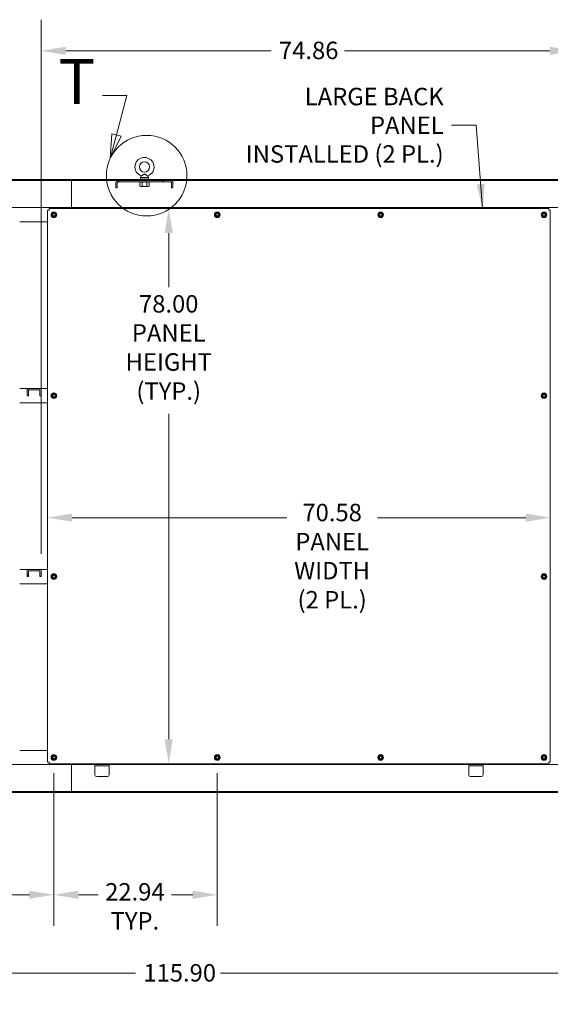
# Model space of a CAD drawing. Units: inches. Extents: x 19 to 579, y 11 to 341.
# Drawn here: x 427 to 502, y 81 to 219 of the extents above; entities that cross this region are included whole.
import ezdxf

# ---------------------------------------------------------------- set-up
doc = ezdxf.new("R2010")
doc.units = ezdxf.units.IN
doc.header["$LTSCALE"] = 35
doc.header["$MEASUREMENT"] = 0
for name, color, linetype, lineweight in [('Detail Boundary (ANSI)', 7, 'Continuous', 5), ('Dimension (ANSI)', 7, 'Continuous', 5), ('Hatch (ANSI)', 7, 'Continuous', 5), ('Symbol (ANSI)', 7, 'Continuous', 5), ('Visible (ANSI)', 7, 'Continuous', 5)]:
    doc.layers.add(name, color=color, linetype=linetype, lineweight=lineweight)
doc.styles.add('Label Text (ANSI)', font='tahoma.ttf')
doc.styles.add('ROMANS', font='tahoma.ttf')
doc.dimstyles.new('Default (ANSI)', dxfattribs={"dimscale": 35, "dimtxt": 0.07, "dimasz": 0.098425, "dimexe": 0.125, "dimexo": 0.0625, "dimgap": 0.031496, "dimtad": 0, "dimtih": 1, "dimtoh": 1, "dimrnd": 1e-08, "dimzin": 0, "dimdsep": 46, "dimtxsty": 'ROMANS', "dimcen": 0.09, "dimdle": 0.393701, "dimclrd": 256, "dimclre": 256, "dimclrt": 256, "dimadec": 0, "dimazin": 0, "dimtfac": 1.428571, "dimtofl": 0, "dimtmove": 0, "dimatfit": 3, "dimfxl": 1, "dimtolj": 1, "dimtzin": 0, "dimlwd": -1, "dimlwe": -1, "dimarcsym": 0})
doc.dimstyles.new('Default (ANSI)$7', dxfattribs={"dimscale": 35, "dimtxt": 0.07, "dimasz": 0.098425, "dimexe": 0.125, "dimexo": 0.0625, "dimgap": 0.031496, "dimtad": 0, "dimtih": 1, "dimtoh": 1, "dimrnd": 1e-08, "dimzin": 0, "dimdsep": 46, "dimtxsty": 'ROMANS', "dimcen": 0.09, "dimdle": 0.393701, "dimclrd": 256, "dimclre": 256, "dimclrt": 256, "dimadec": 0, "dimazin": 0, "dimtfac": 1.428571, "dimtofl": 0, "dimtmove": 0, "dimatfit": 3, "dimfxl": 1, "dimtolj": 1, "dimtzin": 0, "dimlwd": -1, "dimlwe": -1, "dimarcsym": 0})

# ---------------------------------------------------------------- blocks, each defined once
blk = doc.blocks.new('*D25')
at = {"layer": 'Defpoints', "color": 0, "transparency": 16777216}
for p in [(501.67, 148.96), (431.09, 128.81), (501.67, 128.81)]:
    blk.add_point(p, dxfattribs=at)
at = {"layer": 'Dimension (ANSI)', "transparency": 16777216}
for p, q in [((434.53, 148.96), (464.67, 148.96)), ((498.22, 148.96), (477.41, 148.96))]:
    blk.add_line(p, q, dxfattribs=at)
for points in [[(434.53, 149.54), (434.53, 148.39), (431.09, 148.96)], [(498.22, 149.54), (498.22, 148.39), (501.67, 148.96)]]:
    blk.add_solid(points, dxfattribs=at)
at = {"layer": 'Dimension (ANSI)', "transparency": 16777216, "insert": (471.04, 150.91), "char_height": 2.45, "attachment_point": 2, "style": 'ROMANS'}
blk.add_mtext('\\A1;\\fTahoma|b0|i0;\\H2.4500;70.58\\P\\fTahoma|b0|i0;\\H2.4500;PANEL\\P\\fTahoma|b0|i0;\\H2.4500;WIDTH\\P\\fTahoma|b0|i0;\\H2.4500;(2 PL.)', dxfattribs=at)
blk = doc.blocks.new('*D26')
at = {"layer": 'Defpoints', "color": 0, "transparency": 16777216}
for p in [(431.31, 192.4), (431.31, 114.4), (448.09, 114.4)]:
    blk.add_point(p, dxfattribs=at)
at = {"layer": 'Dimension (ANSI)', "transparency": 16777216}
for p, q in [((448.09, 188.95), (448.09, 181.34)), ((448.09, 117.84), (448.09, 163.54))]:
    blk.add_line(p, q, dxfattribs=at)
for points in [[(447.52, 188.95), (448.66, 188.95), (448.09, 192.4)], [(447.52, 117.84), (448.66, 117.84), (448.09, 114.4)]]:
    blk.add_solid(points, dxfattribs=at)
at = {"layer": 'Dimension (ANSI)', "transparency": 16777216, "insert": (448.09, 180.23), "char_height": 2.45, "attachment_point": 2, "style": 'ROMANS'}
blk.add_mtext('\\A1;\\fTahoma|b0|i0;\\H2.4500;78.00\\P\\fTahoma|b0|i0;\\H2.4500;PANEL\\P\\fTahoma|b0|i0;\\H2.4500;HEIGHT\\P\\fTahoma|b0|i0;\\H2.4500;(TYP.)', dxfattribs=at)
blk = doc.blocks.new('2dDetail0')
at = {"layer": 'Detail Boundary (ANSI)', "linetype": 'Continuous'}
for p, q in [((12.635, 5.9511), (12.5366, 5.9511)), ((12.5928, 5.7925), (12.635, 5.9511)), ((12.574, 5.7975), (12.5677, 5.6978)), ((12.5928, 5.7925), (12.5677, 5.6978)), ((12.5677, 5.6978), (12.6117, 5.7875)), ((12.6117, 5.7875), (12.574, 5.7975))]:
    blk.add_line(p, q, dxfattribs=at)
at = {"layer": 'Detail Boundary (ANSI)', "linetype": 'Continuous', "flags": 128}
blk.add_lwpolyline([(12.574, 5.7975), (12.5677, 5.6978), (12.6117, 5.7875), (12.574, 5.7975)], dxfattribs=at)
at = {"layer": 'Detail Boundary (ANSI)'}
blk.add_circle((12.7141, 5.6291), 0.1617, dxfattribs=at)
blk.add_solid([(12.574, 5.7975), (12.5677, 5.6978), (12.6117, 5.7875), (12.574, 5.7975)], dxfattribs=at)
at = {"layer": 'Detail Boundary (ANSI)', "insert": (12.3602, 5.8611), "char_height": 0.18, "attachment_point": 7, "style": 'Label Text (ANSI)'}
blk.add_mtext('T', dxfattribs=at)
blk = doc.blocks.new('*D35')
at = {"layer": 'Defpoints', "color": 0, "transparency": 16777216}
for p in [(431.96, 115.27), (391.42, 110.49), (431.96, 95.98)]:
    blk.add_point(p, dxfattribs=at)
at = {"layer": 'Dimension (ANSI)', "transparency": 16777216}
for p, q in [((431.96, 113.08), (431.96, 91.61)), ((391.42, 108.3), (391.42, 91.61)), ((394.87, 95.98), (406.71, 95.98)), ((428.52, 95.98), (417.14, 95.98))]:
    blk.add_line(p, q, dxfattribs=at)
for points in [[(394.87, 96.55), (394.87, 95.41), (391.42, 95.98)], [(428.52, 96.55), (428.52, 95.41), (431.96, 95.98)]]:
    blk.add_solid(points, dxfattribs=at)
at = {"layer": 'Dimension (ANSI)', "transparency": 16777216, "insert": (407.81, 97.26), "char_height": 2.45, "attachment_point": 1, "style": 'ROMANS'}
blk.add_mtext('\\A1;40.54', dxfattribs=at)
blk = doc.blocks.new('*D36')
at = {"layer": 'Defpoints', "color": 0, "transparency": 16777216}
for p in [(507.32, 115.27), (391.42, 110.49), (507.32, 84.96)]:
    blk.add_point(p, dxfattribs=at)
at = {"layer": 'Dimension (ANSI)', "transparency": 16777216}
for p, q in [((507.32, 113.08), (507.32, 80.59)), ((391.42, 108.3), (391.42, 80.59)), ((394.87, 84.96), (443.43, 84.96)), ((503.88, 84.96), (455.35, 84.96))]:
    blk.add_line(p, q, dxfattribs=at)
for points in [[(394.87, 85.54), (394.87, 84.39), (391.42, 84.96)], [(503.88, 85.54), (503.88, 84.39), (507.32, 84.96)]]:
    blk.add_solid(points, dxfattribs=at)
at = {"layer": 'Dimension (ANSI)', "transparency": 16777216, "insert": (444.53, 86.24), "char_height": 2.45, "attachment_point": 1, "style": 'ROMANS'}
blk.add_mtext('\\A1;115.90', dxfattribs=at)
blk = doc.blocks.new('*D39')
at = {"layer": 'Defpoints', "color": 0, "transparency": 16777216}
for p in [(431.96, 115.27), (454.91, 115.27), (454.91, 95.97)]:
    blk.add_point(p, dxfattribs=at)
at = {"layer": 'Dimension (ANSI)', "transparency": 16777216}
for p, q in [((431.96, 113.08), (431.96, 91.6)), ((454.91, 113.08), (454.91, 91.6)), ((435.41, 95.97), (438.18, 95.97)), ((451.46, 95.97), (448.5, 95.97))]:
    blk.add_line(p, q, dxfattribs=at)
for points in [[(435.41, 96.55), (435.41, 95.4), (431.96, 95.97)], [(451.46, 96.55), (451.46, 95.4), (454.91, 95.97)]]:
    blk.add_solid(points, dxfattribs=at)
at = {"layer": 'Dimension (ANSI)', "transparency": 16777216, "insert": (443.34, 97.62), "char_height": 2.45, "attachment_point": 2, "style": 'ROMANS'}
blk.add_mtext('\\A1;\\fTahoma|b0|i0;\\H2.4500;22.94\\P\\fTahoma|b0|i0;\\H2.4500;TYP.', dxfattribs=at)
blk = doc.blocks.new('*D53')
at = {"layer": 'Defpoints', "color": 0, "transparency": 16777216}
for p in [(505.06, 214.56), (505.06, 167.1), (430.19, 141.69)]:
    blk.add_point(p, dxfattribs=at)
at = {"layer": 'Dimension (ANSI)', "transparency": 16777216}
for p, q in [((430.19, 143.88), (430.19, 218.93)), ((505.06, 169.29), (505.06, 218.93)), ((433.64, 214.56), (462.47, 214.56)), ((501.61, 214.56), (472.78, 214.56))]:
    blk.add_line(p, q, dxfattribs=at)
for points in [[(433.64, 215.13), (433.64, 213.98), (430.19, 214.56)], [(501.61, 215.13), (501.61, 213.98), (505.06, 214.56)]]:
    blk.add_solid(points, dxfattribs=at)
at = {"layer": 'Dimension (ANSI)', "transparency": 16777216, "insert": (463.57, 215.84), "char_height": 2.45, "attachment_point": 1, "style": 'ROMANS'}
blk.add_mtext('\\A1;74.86', dxfattribs=at)

msp = doc.modelspace()

# ---------------------------------------------------------------- hatches: boundary and pattern name
at = {"layer": 'Hatch (ANSI)'}
h = msp.add_hatch(dxfattribs=at)
h.set_pattern_fill('ANSI31', color=256, scale=35, angle=90, style=0)
h.paths.add_polyline_path([(391.555, 196.459), (391.555, 196.325), (391.836, 196.325), (399.273, 196.325), (440.961, 196.325), (448.398, 196.325), (484.983, 196.325), (484.983, 196.459)])
h = msp.add_hatch(dxfattribs=at)
h.set_pattern_fill('ANSI31', color=256, scale=35, angle=105.0002, style=0)
h.paths.add_polyline_path([(484.983, 196.459), (484.983, 196.325), (521.568, 196.325), (529.005, 196.325), (570.693, 196.325), (578.13, 196.325), (578.412, 196.325), (578.412, 196.459)])
h = msp.add_hatch(dxfattribs=at)
h.set_pattern_fill('ANSI31', color=256, scale=35, angle=90, style=0)
edge = h.paths.add_edge_path()
edge.add_line((440.867, 195.325), (440.867, 196.043))
edge.add_ellipse((440.961, 196.043), major_axis=(0, 0.0938), ratio=1, start_angle=0, end_angle=90, ccw=False)
edge.add_line((440.961, 196.137), (448.398, 196.137))
edge.add_ellipse((448.398, 196.043), major_axis=(0.0938, 0), ratio=1, start_angle=0, end_angle=90, ccw=False)
edge.add_line((448.492, 196.043), (448.492, 195.325))
edge.add_line((448.492, 195.325), (448.68, 195.325))
edge.add_line((448.68, 195.325), (448.68, 196.043))
edge.add_ellipse((448.398, 196.043), major_axis=(0, 0.281), ratio=1, start_angle=270, end_angle=360)
edge.add_line((448.398, 196.325), (440.961, 196.325))
edge.add_ellipse((440.961, 196.043), major_axis=(-0.281, 0), ratio=1, start_angle=270, end_angle=360)
edge.add_line((440.68, 196.043), (440.68, 195.325))
edge.add_line((440.68, 195.325), (440.867, 195.325))
h = msp.add_hatch(dxfattribs=at)
h.set_pattern_fill('ANSI31', color=256, scale=35, angle=105, style=0)
h.paths.add_polyline_path([(428.381, 166.104), (428.381, 166.917), (430.006, 166.917), (430.006, 166.104), (430.194, 166.104), (430.194, 167.104), (428.194, 167.104), (428.194, 166.104)])
h = msp.add_hatch(dxfattribs=at)
h.set_pattern_fill('ANSI31', color=256, scale=35, angle=90, style=0)
h.paths.add_polyline_path([(428.381, 140.688), (428.381, 141.501), (430.006, 141.501), (430.006, 140.688), (430.194, 140.688), (430.194, 141.688), (428.194, 141.688), (428.194, 140.688)])
h = msp.add_hatch(dxfattribs=at)
h.set_pattern_fill('ANSI31', color=256, scale=35, style=0)
h.paths.add_polyline_path([(484.983, 110.334), (484.983, 110.468), (391.555, 110.468), (391.555, 110.334)])
h = msp.add_hatch(dxfattribs=at)
h.set_pattern_fill('ANSI31', color=256, scale=35, angle=-15, style=0)
h.paths.add_polyline_path([(578.412, 110.334), (578.412, 110.468), (484.983, 110.468), (484.983, 110.334)])

# ---------------------------------------------------------------- linework, layer by layer
at = {"layer": 'Visible (ANSI)'}
for p, q in [((484.983, 196.459), (391.555, 196.459)), ((445.31, 196.521), (444.06, 196.521)), ((444.06, 196.521), (444.06, 196.459)), ((444.241, 196.977), (444.125, 196.771)), ((444.125, 196.771), (445.245, 196.771)), ((444.125, 196.771), (444.125, 196.521)), ((445.128, 196.977), (445.245, 196.771)), ((445.245, 196.771), (445.245, 196.521)), ((445.31, 196.521), (445.31, 196.459)), ((484.983, 196.325), (484.983, 196.459)), ((484.983, 196.459), (484.983, 196.325)), ((578.412, 196.459), (484.983, 196.459)), ((391.555, 196.325), (484.983, 196.325)), ((434.43, 196.325), (434.43, 192.521)), ((434.43, 192.521), (434.43, 196.325)), ((440.68, 196.043), (440.68, 195.325)), ((440.68, 195.325), (440.867, 195.325)), ((440.867, 195.325), (440.867, 196.043)), ((448.398, 196.325), (440.961, 196.325)), ((440.961, 196.137), (448.398, 196.137)), ((444.117, 196.137), (444.03, 196.087)), ((444.03, 195.546), (444.03, 196.087)), ((444.117, 195.496), (444.03, 195.546)), ((444.117, 195.496), (444.192, 195.496)), ((444.192, 195.496), (444.68, 195.496)), ((444.355, 195.546), (444.355, 196.087)), ((444.68, 195.496), (445.167, 195.496)), ((445.004, 195.546), (445.004, 196.087)), ((445.167, 195.496), (445.242, 195.496)), ((445.242, 196.137), (445.329, 196.087)), ((445.242, 195.496), (445.329, 195.546)), ((445.329, 195.546), (445.329, 196.087)), ((448.492, 196.043), (448.492, 195.325)), ((448.492, 195.325), (448.68, 195.325)), ((448.68, 195.325), (448.68, 196.043)), ((484.983, 196.325), (578.412, 196.325)), ((391.555, 192.521), (578.412, 192.521)), ((431.315, 192.396), (501.44, 192.396)), ((431.086, 114.625), (431.086, 192.167)), ((501.669, 192.167), (501.669, 114.625)), ((427.166, 190.521), (431.086, 190.521)), ((427.166, 167.104), (428.194, 167.104)), ((430.194, 167.104), (428.194, 167.104)), ((428.194, 167.104), (428.194, 166.104)), ((428.194, 166.104), (428.381, 166.104)), ((428.381, 166.104), (428.381, 166.917)), ((428.381, 166.917), (430.006, 166.917)), ((430.006, 166.917), (430.006, 166.104)), ((430.006, 166.104), (430.194, 166.104)), ((430.194, 167.104), (431.086, 167.104)), ((430.194, 166.104), (430.194, 167.104)), ((427.166, 165.104), (431.086, 165.104)), ((427.166, 141.688), (428.194, 141.688)), ((430.194, 141.688), (428.194, 141.688)), ((428.194, 141.688), (428.194, 140.688)), ((428.381, 140.688), (428.381, 141.501)), ((428.381, 141.501), (430.006, 141.501)), ((430.006, 141.501), (430.006, 140.688)), ((430.194, 141.688), (431.086, 141.688)), ((430.194, 140.688), (430.194, 141.688)), ((428.194, 140.688), (428.381, 140.688)), ((430.006, 140.688), (430.194, 140.688)), ((427.166, 139.688), (431.086, 139.688)), ((427.166, 116.271), (431.086, 116.271)), ((418.546, 114.271), (437.727, 114.271)), ((501.44, 114.396), (431.315, 114.396)), ((434.43, 114.271), (434.43, 110.468)), ((434.43, 110.468), (434.43, 114.271)), ((437.727, 114.271), (437.727, 114.084)), ((437.727, 114.271), (437.977, 114.271)), ((437.977, 114.084), (437.727, 114.084)), ((437.727, 114.021), (437.727, 114.084)), ((437.727, 112.834), (437.727, 114.021)), ((439.477, 114.271), (437.977, 114.271)), ((439.477, 114.084), (437.977, 114.084)), ((439.477, 114.271), (439.727, 114.271)), ((439.727, 114.084), (439.477, 114.084)), ((439.727, 114.271), (490.227, 114.271)), ((439.727, 114.084), (439.727, 114.271)), ((439.727, 114.021), (439.727, 114.084)), ((439.727, 114.021), (439.727, 112.834)), ((490.227, 114.271), (490.227, 114.084)), ((490.227, 114.271), (490.477, 114.271)), ((490.477, 114.084), (490.227, 114.084)), ((490.227, 114.021), (490.227, 114.084)), ((490.227, 112.834), (490.227, 114.021)), ((491.977, 114.271), (490.477, 114.271)), ((491.977, 114.084), (490.477, 114.084)), ((491.977, 114.271), (492.227, 114.271)), ((492.227, 114.084), (491.977, 114.084)), ((492.227, 114.271), (513.089, 114.271)), ((492.227, 114.084), (492.227, 114.271)), ((492.227, 114.021), (492.227, 114.084)), ((492.227, 114.021), (492.227, 112.834)), ((439.477, 112.584), (437.977, 112.584)), ((491.977, 112.584), (490.477, 112.584)), ((484.983, 110.468), (391.555, 110.468)), ((391.555, 110.334), (484.983, 110.334)), ((484.983, 110.334), (484.983, 110.468)), ((578.412, 110.468), (484.983, 110.468)), ((484.983, 110.468), (484.983, 110.334)), ((484.983, 110.334), (578.412, 110.334))]:
    msp.add_line(p, q, dxfattribs=at)
for centre, radius in [((444.685, 198.241), 0.72), ((431.961, 191.521), 0.395), ((431.961, 191.521), 0.239), ((431.961, 191.521), 0.165), ((454.905, 191.521), 0.395), ((454.905, 191.521), 0.239), ((454.905, 191.521), 0.165), ((477.85, 191.521), 0.395), ((477.85, 191.521), 0.239), ((477.85, 191.521), 0.165), ((500.794, 191.521), 0.395), ((500.794, 191.521), 0.239), ((500.794, 191.521), 0.165), ((431.961, 166.104), 0.395), ((431.961, 166.104), 0.239), ((431.961, 166.104), 0.165), ((500.794, 166.104), 0.395), ((500.794, 166.104), 0.239), ((500.794, 166.104), 0.165), ((431.961, 140.688), 0.395), ((431.961, 140.688), 0.239), ((431.961, 140.688), 0.165), ((500.794, 140.688), 0.395), ((500.794, 140.688), 0.239), ((500.794, 140.688), 0.165), ((431.961, 115.271), 0.395), ((431.961, 115.271), 0.239), ((431.961, 115.271), 0.165), ((454.905, 115.271), 0.395), ((454.905, 115.271), 0.239), ((454.905, 115.271), 0.165), ((477.85, 115.271), 0.395), ((477.85, 115.271), 0.239), ((477.85, 115.271), 0.165), ((500.794, 115.271), 0.395), ((500.794, 115.271), 0.239), ((500.794, 115.271), 0.165)]:
    msp.add_circle(centre, radius, dxfattribs=at)
for centre, radius, start, end in [((444.685, 198.241), 1.34, 289.31735, 250.68265), ((440.961, 196.043), 0.281, 90, 180), ((440.961, 196.043), 0.0938, 90, 180), ((448.398, 196.043), 0.281, 0, 90), ((448.398, 196.043), 0.0938, 0, 90), ((431.961, 191.521), 0.325, 150, 210), ((431.961, 191.521), 0.325, 90, 150), ((431.961, 191.521), 0.325, 210, 270), ((431.961, 191.521), 0.325, 30, 90), ((431.961, 191.521), 0.325, 270, 330), ((431.961, 191.521), 0.325, 330, 30), ((454.905, 191.521), 0.325, 170.00445, 230.00445), ((454.905, 191.521), 0.325, 110.00445, 170.00445), ((454.905, 191.521), 0.325, 230.00445, 290.00445), ((454.905, 191.521), 0.325, 50.00445, 110.00445), ((454.905, 191.521), 0.325, 290.00445, 350.00445), ((454.905, 191.521), 0.325, 350.00445, 50.00445), ((477.85, 191.521), 0.325, 170.00445, 230.00445), ((477.85, 191.521), 0.325, 110.00445, 170.00445), ((477.85, 191.521), 0.325, 230.00445, 290.00445), ((477.85, 191.521), 0.325, 50.00445, 110.00445), ((477.85, 191.521), 0.325, 290.00445, 350.00445), ((477.85, 191.521), 0.325, 350.00445, 50.00445), ((500.794, 191.521), 0.325, 150, 210), ((500.794, 191.521), 0.325, 90, 150), ((500.794, 191.521), 0.325, 210, 270), ((500.794, 191.521), 0.325, 30, 90), ((500.794, 191.521), 0.325, 270, 330), ((500.794, 191.521), 0.325, 330, 30), ((431.961, 166.104), 0.325, 150, 210), ((431.961, 166.104), 0.325, 90, 150), ((431.961, 166.104), 0.325, 30, 90), ((431.961, 166.104), 0.325, 330, 30), ((500.794, 166.104), 0.325, 150, 210), ((500.794, 166.104), 0.325, 90, 150), ((500.794, 166.104), 0.325, 30, 90), ((500.794, 166.104), 0.325, 330, 30), ((431.961, 166.104), 0.325, 210, 270), ((431.961, 166.104), 0.325, 270, 330), ((500.794, 166.104), 0.325, 210, 270), ((500.794, 166.104), 0.325, 270, 330), ((431.961, 140.688), 0.325, 150, 210), ((431.961, 140.688), 0.325, 90, 150), ((431.961, 140.688), 0.325, 210, 270), ((431.961, 140.688), 0.325, 30, 90), ((431.961, 140.688), 0.325, 270, 330), ((431.961, 140.688), 0.325, 330, 30), ((500.794, 140.688), 0.325, 150, 210), ((500.794, 140.688), 0.325, 90, 150), ((500.794, 140.688), 0.325, 210, 270), ((500.794, 140.688), 0.325, 30, 90), ((500.794, 140.688), 0.325, 270, 330), ((500.794, 140.688), 0.325, 330, 30), ((431.961, 115.271), 0.325, 150, 210), ((431.961, 115.271), 0.325, 90, 150), ((431.961, 115.271), 0.325, 210, 270), ((431.961, 115.271), 0.325, 30, 90), ((431.961, 115.271), 0.325, 270, 330), ((431.961, 115.271), 0.325, 330, 30), ((454.905, 115.271), 0.325, 170.00445, 230.00445), ((454.905, 115.271), 0.325, 110.00445, 170.00445), ((454.905, 115.271), 0.325, 230.00445, 290.00445), ((454.905, 115.271), 0.325, 50.00445, 110.00445), ((454.905, 115.271), 0.325, 290.00445, 350.00445), ((454.905, 115.271), 0.325, 350.00445, 50.00445), ((477.85, 115.271), 0.325, 170.00445, 230.00445), ((477.85, 115.271), 0.325, 110.00445, 170.00445), ((477.85, 115.271), 0.325, 230.00445, 290.00445), ((477.85, 115.271), 0.325, 50.00445, 110.00445), ((477.85, 115.271), 0.325, 290.00445, 350.00445), ((477.85, 115.271), 0.325, 350.00445, 50.00445), ((500.794, 115.271), 0.325, 150, 210), ((500.794, 115.271), 0.325, 90, 150), ((500.794, 115.271), 0.325, 210, 270), ((500.794, 115.271), 0.325, 30, 90), ((500.794, 115.271), 0.325, 270, 330), ((500.794, 115.271), 0.325, 330, 30), ((437.977, 112.834), 0.25, 180, 270), ((439.477, 112.834), 0.25, 270, 0), ((490.477, 112.834), 0.25, 180, 270), ((491.977, 112.834), 0.25, 270, 0)]:
    msp.add_arc(centre, radius, start, end, dxfattribs=at)
for points, knots in [([(444.685, 197.211), (444.671, 197.211), (444.657, 197.21), (444.614, 197.2), (444.586, 197.187), (444.51, 197.148), (444.452, 197.111), (444.36, 197.052), (444.329, 197.032), (444.284, 197.003), (444.267, 196.992), (444.246, 196.98), (444.241, 196.977), (444.241, 196.977)], [0.91423809, 0.91423809, 0.91423809, 0.91423809, 0.9520549, 0.9520549, 1.03110369, 1.03110369, 1.1787345, 1.1787345, 1.27626296, 1.27626296, 1.36241496, 1.36241496, 1.43431483, 1.43431483, 1.43431483, 1.43431483]), ([(445.128, 196.977), (445.128, 196.977), (445.127, 196.977), (445.123, 196.98), (445.114, 196.985), (445.088, 197.002), (445.069, 197.014), (445.022, 197.044), (444.992, 197.063), (444.916, 197.112), (444.87, 197.14), (444.794, 197.183), (444.755, 197.201), (444.706, 197.21), (444.695, 197.211), (444.685, 197.211)], [0.44477245, 0.44477245, 0.44477245, 0.44477245, 0.46536928, 0.46536928, 0.52564713, 0.52564713, 0.59143372, 0.59143372, 0.67079373, 0.67079373, 0.78259067, 0.78259067, 0.8847232, 0.8847232, 0.91423809, 0.91423809, 0.91423809, 0.91423809]), ([(431.314, 192.168), (431.314, 192.237), (431.314, 192.305), (431.314, 192.347), (431.314, 192.379), (431.314, 192.396), (431.315, 192.396)], [0, 0, 0, 0, 0.9028759, 0.9028759, 0.9028759, 1.5707963, 1.5707963, 1.5707963, 1.5707963]), ([(501.44, 192.396), (501.441, 192.396), (501.441, 192.363), (501.441, 192.309), (501.441, 192.27), (501.441, 192.219), (501.441, 192.168)], [0, 0, 0, 0, 0.9028759, 0.9028759, 0.9028759, 1.5707963, 1.5707963, 1.5707963, 1.5707963]), ([(431.086, 192.167), (431.086, 192.168), (431.119, 192.168), (431.172, 192.168), (431.212, 192.168), (431.263, 192.168), (431.314, 192.168)], [0, 0, 0, 0, 0.9028759, 0.9028759, 0.9028759, 1.5707963, 1.5707963, 1.5707963, 1.5707963]), ([(501.441, 192.168), (501.51, 192.168), (501.578, 192.168), (501.62, 192.168), (501.652, 192.168), (501.669, 192.168), (501.669, 192.167)], [0, 0, 0, 0, 0.9028759, 0.9028759, 0.9028759, 1.5707963, 1.5707963, 1.5707963, 1.5707963]), ([(431.314, 114.624), (431.245, 114.624), (431.177, 114.624), (431.135, 114.624), (431.103, 114.625), (431.086, 114.625), (431.086, 114.625)], [0, 0, 0, 0, 0.9028759, 0.9028759, 0.9028759, 1.5707963, 1.5707963, 1.5707963, 1.5707963]), ([(431.315, 114.396), (431.314, 114.396), (431.314, 114.429), (431.314, 114.483), (431.314, 114.523), (431.314, 114.573), (431.314, 114.624)], [0, 0, 0, 0, 0.9028759, 0.9028759, 0.9028759, 1.5707963, 1.5707963, 1.5707963, 1.5707963]), ([(501.441, 114.624), (501.441, 114.555), (501.441, 114.488), (501.441, 114.445), (501.441, 114.414), (501.441, 114.396), (501.44, 114.396)], [0, 0, 0, 0, 0.9028759, 0.9028759, 0.9028759, 1.5707963, 1.5707963, 1.5707963, 1.5707963]), ([(501.669, 114.625), (501.669, 114.625), (501.636, 114.625), (501.582, 114.624), (501.543, 114.624), (501.492, 114.624), (501.441, 114.624)], [0, 0, 0, 0, 0.9028759, 0.9028759, 0.9028759, 1.5707963, 1.5707963, 1.5707963, 1.5707963])]:
    msp.add_open_spline(points, degree=3, knots=knots, dxfattribs=at)
for points, weights in [([(444.192, 196.137), (444.117, 196.137), (444.03, 196.087)], [1, 1.0379548493, 1]), ([(444.03, 195.546), (444.117, 195.496), (444.192, 195.496)], [1, 1.0379548493, 1]), ([(444.355, 196.087), (444.268, 196.137), (444.192, 196.137)], [1, 1.0379548493, 1]), ([(444.192, 195.496), (444.268, 195.496), (444.355, 195.546)], [1, 1.0379548493, 1]), ([(444.68, 196.137), (444.529, 196.137), (444.355, 196.087)], [1, 1.0379548493, 1]), ([(444.355, 195.546), (444.529, 195.496), (444.68, 195.496)], [1, 1.0379548493, 1]), ([(445.004, 196.087), (444.83, 196.137), (444.68, 196.137)], [1, 1.0379548493, 1]), ([(444.68, 195.496), (444.83, 195.496), (445.004, 195.546)], [1, 1.0379548493, 1]), ([(445.167, 196.137), (445.091, 196.137), (445.004, 196.087)], [1, 1.0379548493, 1]), ([(445.004, 195.546), (445.091, 195.496), (445.167, 195.496)], [1, 1.0379548493, 1]), ([(445.329, 196.087), (445.242, 196.137), (445.167, 196.137)], [1, 1.0379548493, 1]), ([(445.167, 195.496), (445.242, 195.496), (445.329, 195.546)], [1, 1.0379548493, 1]), ([(431.68, 191.684), (431.82, 191.765), (431.961, 191.846)], [1, 1.15470053838, 1]), ([(431.68, 191.359), (431.68, 191.521), (431.68, 191.684)], [1, 1.15470053838, 1]), ([(431.961, 191.196), (431.82, 191.278), (431.68, 191.359)], [1, 1.15470053838, 1]), ([(431.961, 191.846), (432.101, 191.765), (432.242, 191.684)], [1, 1.15470053838, 1]), ([(432.242, 191.359), (432.101, 191.278), (431.961, 191.196)], [1, 1.15470053838, 1]), ([(432.242, 191.684), (432.242, 191.521), (432.242, 191.359)], [1, 1.15470053838, 1]), ([(454.585, 191.578), (454.69, 191.702), (454.794, 191.826)], [1, 1.15470053838, 1]), ([(454.697, 191.272), (454.641, 191.425), (454.585, 191.578)], [1, 1.15470053838, 1]), ([(455.016, 191.216), (454.856, 191.244), (454.697, 191.272)], [1, 1.15470053838, 1]), ([(454.794, 191.826), (454.954, 191.798), (455.114, 191.77)], [1, 1.15470053838, 1]), ([(455.225, 191.465), (455.121, 191.34), (455.016, 191.216)], [1, 1.15470053838, 1]), ([(455.114, 191.77), (455.17, 191.617), (455.225, 191.465)], [1, 1.15470053838, 1]), ([(477.53, 191.578), (477.634, 191.702), (477.739, 191.826)], [1, 1.15470053838, 1]), ([(477.641, 191.272), (477.585, 191.425), (477.53, 191.578)], [1, 1.15470053838, 1]), ([(477.961, 191.216), (477.801, 191.244), (477.641, 191.272)], [1, 1.15470053838, 1]), ([(477.739, 191.826), (477.899, 191.798), (478.058, 191.77)], [1, 1.15470053838, 1]), ([(478.17, 191.465), (478.065, 191.34), (477.961, 191.216)], [1, 1.15470053838, 1]), ([(478.058, 191.77), (478.114, 191.617), (478.17, 191.465)], [1, 1.15470053838, 1]), ([(500.513, 191.684), (500.654, 191.765), (500.794, 191.846)], [1, 1.15470053838, 1]), ([(500.513, 191.359), (500.513, 191.521), (500.513, 191.684)], [1, 1.15470053838, 1]), ([(500.794, 191.196), (500.654, 191.278), (500.513, 191.359)], [1, 1.15470053838, 1]), ([(500.794, 191.846), (500.935, 191.765), (501.075, 191.684)], [1, 1.15470053838, 1]), ([(501.075, 191.359), (500.935, 191.278), (500.794, 191.196)], [1, 1.15470053838, 1]), ([(501.075, 191.684), (501.075, 191.521), (501.075, 191.359)], [1, 1.15470053838, 1]), ([(431.68, 166.267), (431.82, 166.348), (431.961, 166.429)], [1, 1.15470053838, 1]), ([(431.68, 165.942), (431.68, 166.104), (431.68, 166.267)], [1, 1.15470053838, 1]), ([(431.961, 166.429), (432.101, 166.348), (432.242, 166.267)], [1, 1.15470053838, 1]), ([(432.242, 166.267), (432.242, 166.104), (432.242, 165.942)], [1, 1.15470053838, 1]), ([(500.513, 166.267), (500.654, 166.348), (500.794, 166.429)], [1, 1.15470053838, 1]), ([(500.513, 165.942), (500.513, 166.104), (500.513, 166.267)], [1, 1.15470053838, 1]), ([(500.794, 166.429), (500.935, 166.348), (501.075, 166.267)], [1, 1.15470053838, 1]), ([(501.075, 166.267), (501.075, 166.104), (501.075, 165.942)], [1, 1.15470053838, 1]), ([(431.961, 165.78), (431.82, 165.861), (431.68, 165.942)], [1, 1.15470053838, 1]), ([(432.242, 165.942), (432.101, 165.861), (431.961, 165.78)], [1, 1.15470053838, 1]), ([(500.794, 165.78), (500.654, 165.861), (500.513, 165.942)], [1, 1.15470053838, 1]), ([(501.075, 165.942), (500.935, 165.861), (500.794, 165.78)], [1, 1.15470053838, 1]), ([(431.68, 140.85), (431.82, 140.931), (431.961, 141.013)], [1, 1.15470053838, 1]), ([(431.68, 140.525), (431.68, 140.688), (431.68, 140.85)], [1, 1.15470053838, 1]), ([(431.961, 140.363), (431.82, 140.444), (431.68, 140.525)], [1, 1.15470053838, 1]), ([(431.961, 141.013), (432.101, 140.931), (432.242, 140.85)], [1, 1.15470053838, 1]), ([(432.242, 140.525), (432.101, 140.444), (431.961, 140.363)], [1, 1.15470053838, 1]), ([(432.242, 140.85), (432.242, 140.688), (432.242, 140.525)], [1, 1.15470053838, 1]), ([(500.513, 140.85), (500.654, 140.931), (500.794, 141.013)], [1, 1.15470053838, 1]), ([(500.513, 140.525), (500.513, 140.688), (500.513, 140.85)], [1, 1.15470053838, 1]), ([(500.794, 140.363), (500.654, 140.444), (500.513, 140.525)], [1, 1.15470053838, 1]), ([(500.794, 141.013), (500.935, 140.931), (501.075, 140.85)], [1, 1.15470053838, 1]), ([(501.075, 140.525), (500.935, 140.444), (500.794, 140.363)], [1, 1.15470053838, 1]), ([(501.075, 140.85), (501.075, 140.688), (501.075, 140.525)], [1, 1.15470053838, 1]), ([(431.68, 115.434), (431.82, 115.515), (431.961, 115.596)], [1, 1.15470053838, 1]), ([(431.68, 115.109), (431.68, 115.271), (431.68, 115.434)], [1, 1.15470053838, 1]), ([(431.961, 114.946), (431.82, 115.028), (431.68, 115.109)], [1, 1.15470053838, 1]), ([(431.961, 115.596), (432.101, 115.515), (432.242, 115.434)], [1, 1.15470053838, 1]), ([(432.242, 115.109), (432.101, 115.028), (431.961, 114.946)], [1, 1.15470053838, 1]), ([(432.242, 115.434), (432.242, 115.271), (432.242, 115.109)], [1, 1.15470053838, 1]), ([(454.585, 115.328), (454.69, 115.452), (454.794, 115.576)], [1, 1.15470053838, 1]), ([(454.697, 115.022), (454.641, 115.175), (454.585, 115.328)], [1, 1.15470053838, 1]), ([(455.016, 114.966), (454.856, 114.994), (454.697, 115.022)], [1, 1.15470053838, 1]), ([(454.794, 115.576), (454.954, 115.548), (455.114, 115.52)], [1, 1.15470053838, 1]), ([(455.225, 115.215), (455.121, 115.09), (455.016, 114.966)], [1, 1.15470053838, 1]), ([(455.114, 115.52), (455.17, 115.367), (455.225, 115.215)], [1, 1.15470053838, 1]), ([(477.53, 115.328), (477.634, 115.452), (477.739, 115.576)], [1, 1.15470053838, 1]), ([(477.641, 115.022), (477.585, 115.175), (477.53, 115.328)], [1, 1.15470053838, 1]), ([(477.961, 114.966), (477.801, 114.994), (477.641, 115.022)], [1, 1.15470053838, 1]), ([(477.739, 115.576), (477.899, 115.548), (478.058, 115.52)], [1, 1.15470053838, 1]), ([(478.17, 115.215), (478.065, 115.09), (477.961, 114.966)], [1, 1.15470053838, 1]), ([(478.058, 115.52), (478.114, 115.367), (478.17, 115.215)], [1, 1.15470053838, 1]), ([(500.513, 115.434), (500.654, 115.515), (500.794, 115.596)], [1, 1.15470053838, 1]), ([(500.513, 115.109), (500.513, 115.271), (500.513, 115.434)], [1, 1.15470053838, 1]), ([(500.794, 114.946), (500.654, 115.028), (500.513, 115.109)], [1, 1.15470053838, 1]), ([(500.794, 115.596), (500.935, 115.515), (501.075, 115.434)], [1, 1.15470053838, 1]), ([(501.075, 115.109), (500.935, 115.028), (500.794, 114.946)], [1, 1.15470053838, 1]), ([(501.075, 115.434), (501.075, 115.271), (501.075, 115.109)], [1, 1.15470053838, 1])]:
    msp.add_rational_spline(points, weights, degree=2, dxfattribs=at)

# ---------------------------------------------------------------- block references
at = {"layer": 'Detail Boundary (ANSI)', "xscale": 35, "yscale": 35, "zscale": 35}
msp.add_blockref('2dDetail0', (0, 0), dxfattribs=at)

# ---------------------------------------------------------------- texts
at = {"layer": 'Symbol (ANSI)', "insert": (486.698, 204.099), "char_height": 2.45, "width": 29.73752, "attachment_point": 6, "line_spacing_factor": 0.987884, "style": 'ROMANS'}
msp.add_mtext('\\fTahoma|b0|i0;LARGE BACK PANEL\\P\\fTahoma|b0|i0;INSTALLED (2 PL.)', dxfattribs=at)

# ---------------------------------------------------------------- dimensions: what is measured, and where the dimension line sits
at = {"layer": 'Dimension (ANSI)'}
for base, p1, p2, picture, middle in [((505.057, 214.555), (430.194, 141.688), (505.057, 167.104), '*D53', (467.625, 214.555)), ((431.961, 95.981), (391.421, 110.486), (431.961, 115.271), '*D35', (411.924, 95.981)), ((507.322, 84.965), (391.421, 110.486), (507.322, 115.271), '*D36', (449.388, 84.965))]:
    dim = msp.add_linear_dim(base=base, p1=p1, p2=p2, angle=180, dimstyle='Default (ANSI)', override={"dimgap": 0.031496, "dimtih": 0, "dimtoh": 0, "dimdec": 2, "dimtol": 0, "dimlim": 0, "dimtp": 0, "dimtm": 0, "dimtdec": 2, "dimatfit": 1}, dxfattribs=at)
    dim.commit()
    dim.dimension.update_dxf_attribs({"geometry": picture, "text_midpoint": middle, "dimtype": 160})
for base, p1, p2, angle, text, override, picture, middle in [((448.089, 114.396), (431.315, 192.396), (431.315, 114.396), 90, '\\fTahoma|b0|i0;\\H2.4500;<>\\P\\fTahoma|b0|i0;\\H2.4500;PANEL\\P\\fTahoma|b0|i0;\\H2.4500;HEIGHT\\P\\fTahoma|b0|i0;\\H2.4500;(TYP.)', {"dimgap": 0.031496, "dimdec": 2, "dimse1": 1, "dimse2": 1, "dimtol": 0, "dimlim": 0, "dimtp": 0, "dimtm": 0, "dimtdec": 2, "dimatfit": 1, "dimtvp": -0.375}, '*D26', (448.089, 172.44)), ((454.905, 95.972), (431.961, 115.271), (454.905, 115.271), 180, '\\fTahoma|b0|i0;\\H2.4500;<>\\P\\fTahoma|b0|i0;\\H2.4500;TYP.', {"dimgap": 0.031496, "dimtih": 0, "dimtoh": 0, "dimdec": 2, "dimtol": 0, "dimlim": 0, "dimtp": 0, "dimtm": 0, "dimtdec": 2, "dimatfit": 1, "dimtvp": -0.25}, '*D39', (443.336, 95.972))]:
    dim = msp.add_linear_dim(base=base, p1=p1, p2=p2, angle=angle, text=text, dimstyle='Default (ANSI)', override=override, dxfattribs=at)
    dim.commit()
    dim.dimension.update_dxf_attribs({"geometry": picture, "text_midpoint": middle, "dimtype": 160})
dim = msp.add_linear_dim(base=(501.669, 148.964), p1=(431.086, 128.807), p2=(501.669, 128.807), text='\\fTahoma|b0|i0;\\H2.4500;<>\\P\\fTahoma|b0|i0;\\H2.4500;PANEL\\P\\fTahoma|b0|i0;\\H2.4500;WIDTH\\P\\fTahoma|b0|i0;\\H2.4500;(2 PL.)', dimstyle='Default (ANSI)', override={"dimgap": 0.031496, "dimtih": 0, "dimtoh": 0, "dimdec": 2, "dimse1": 1, "dimse2": 1, "dimtol": 0, "dimlim": 0, "dimtp": 0, "dimtm": 0, "dimtdec": 2, "dimatfit": 1, "dimtvp": -0.375}, dxfattribs=at)
dim.commit()
dim.dimension.update_dxf_attribs({"geometry": '*D25', "text_midpoint": (471.04, 148.964), "dimtype": 160})

# ---------------------------------------------------------------- leaders
at = {"layer": 'Symbol (ANSI)', "annotation_type": 0, "has_hookline": 1, "hookline_direction": 1, "text_width": 29.484}
msp.add_leader([(492.16, 192.396), (491.245, 204.099), (487.8, 204.099)], dimstyle='Default (ANSI)$7', override={"dimtad": 0}, dxfattribs=at)

doc.saveas('drawing.dxf')
